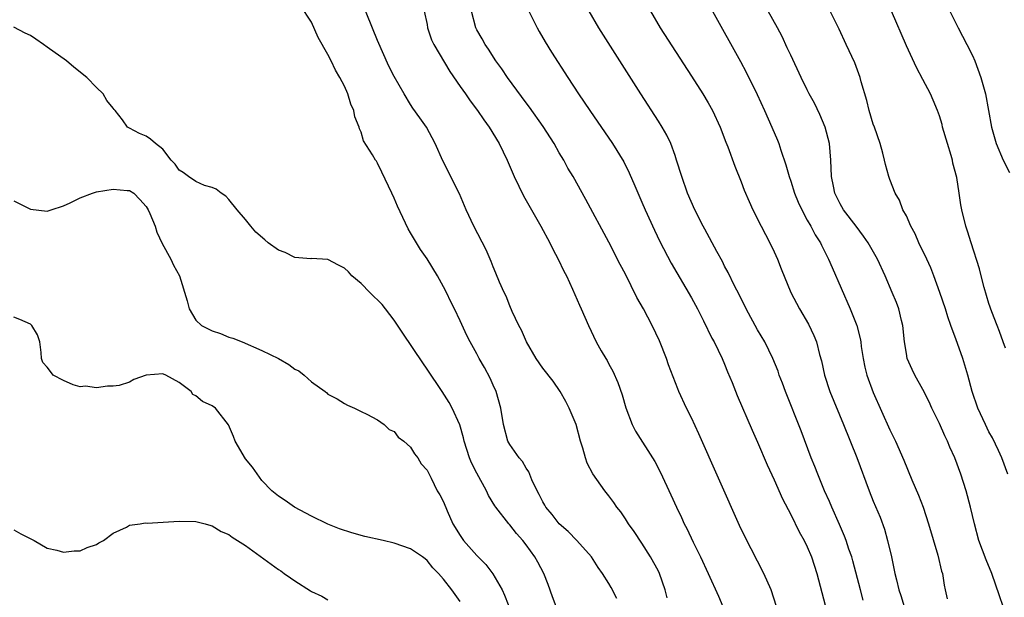
# Model space of a CAD drawing. Units: inches. Extents: x 2637000 to 2640000, y 1509000 to 1512000.
# Drawn here: x 2637278 to 2637397, y 1509364 to 1509434 of the extents above; entities that cross this region are included whole.
import ezdxf

# ---------------------------------------------------------------- set-up
doc = ezdxf.new("R2010")
doc.units = ezdxf.units.IN
doc.header["$MEASUREMENT"] = 0
doc.layers.add('LD26371509_2ft', color=61, linetype='Continuous')

msp = doc.modelspace()

# ---------------------------------------------------------------- linework, layer by layer
at = {"layer": 'LD26371509_2ft'}
for points, elevation in [([(2637356.04, 1509364.04), (2637355.79, 1509365), (2637355.13, 1509367), (2637355, 1509367.27), (2637354.05, 1509369), (2637353, 1509370.66), (2637352.06, 1509372.06), (2637351.39, 1509373), (2637351, 1509373.62), (2637350.44, 1509374.44), (2637349.97, 1509375), (2637349.58, 1509375.58), (2637349, 1509376.38), (2637348.5, 1509377), (2637347.05, 1509379.05), (2637346.35, 1509380.35), (2637346.15, 1509381), (2637345.85, 1509382.15), (2637345.58, 1509383), (2637345.03, 1509385), (2637344.2, 1509387), (2637343.8, 1509387.8), (2637343.1, 1509389), (2637342.24, 1509390.24), (2637341, 1509391.85), (2637340.21, 1509393), (2637339.02, 1509395), (2637338.41, 1509396.41), (2637338.1, 1509397), (2637337.3, 1509398.7), (2637337, 1509399.38), (2637336.55, 1509400.55), (2637336.32, 1509401), (2637335.77, 1509402.23), (2637335.33, 1509403.33), (2637335, 1509404.08), (2637334.75, 1509404.75), (2637334.64, 1509405), (2637334.15, 1509406.15), (2637332.65, 1509409), (2637331.73, 1509411), (2637330.93, 1509412.93), (2637328.92, 1509416.92), (2637327.98, 1509419), (2637326.91, 1509421), (2637326.13, 1509422.13), (2637325.29, 1509423.29), (2637325, 1509423.72), (2637324.22, 1509425), (2637323, 1509427.1), (2637322.38, 1509428.38), (2637321, 1509431.49), (2637319, 1509436.35)], 9628), ([(2637349.98, 1509363.98), (2637349.29, 1509365.3), (2637349, 1509365.8), (2637348.22, 1509367), (2637347.72, 1509367.72), (2637346.89, 1509369), (2637345.13, 1509371), (2637344.07, 1509372.07), (2637343, 1509373.02), (2637342.12, 1509374.12), (2637341.38, 1509375), (2637341.25, 1509375.25), (2637341, 1509375.68), (2637340.56, 1509376.56), (2637340.31, 1509377), (2637339.67, 1509378.33), (2637339.31, 1509379.31), (2637339, 1509379.73), (2637338.55, 1509380.55), (2637338.14, 1509381), (2637337, 1509382.6), (2637336.77, 1509383), (2637336.25, 1509385), (2637335.94, 1509387), (2637335.36, 1509389), (2637335, 1509389.77), (2637334.63, 1509390.63), (2637333.93, 1509391.93), (2637333.31, 1509393), (2637333, 1509393.58), (2637332.2, 1509395), (2637331.79, 1509395.79), (2637331, 1509397.54), (2637330.31, 1509399), (2637329.85, 1509399.85), (2637329.35, 1509401), (2637329, 1509401.68), (2637328.25, 1509403), (2637327, 1509405.04), (2637326.2, 1509406.2), (2637325.71, 1509407), (2637325, 1509408.22), (2637324.7, 1509408.7), (2637323.41, 1509411.41), (2637323, 1509412.39), (2637322.72, 1509413), (2637321.53, 1509415.53), (2637321, 1509416.63), (2637320.86, 1509416.86), (2637320.75, 1509417), (2637320.38, 1509417.62), (2637319.32, 1509419.32), (2637319, 1509420.37), (2637318.8, 1509420.8), (2637318.77, 1509421), (2637318.25, 1509422.25), (2637318.13, 1509423), (2637317.77, 1509423.77), (2637317.4, 1509425), (2637317, 1509425.95), (2637316.45, 1509427), (2637315.9, 1509427.9), (2637315.4, 1509429), (2637315, 1509429.79), (2637313.83, 1509431.83), (2637313, 1509433.7), (2637311.69, 1509435.69)], 9626), ([(2637326.66, 1509435), (2637327, 1509433.39), (2637327.06, 1509433), (2637327.55, 1509431.55), (2637327.8, 1509431), (2637329.73, 1509427.73), (2637331, 1509425.9), (2637331.65, 1509425), (2637332.19, 1509424.19), (2637333.11, 1509423), (2637333.86, 1509421.86), (2637334.5, 1509421), (2637335.7, 1509419), (2637336.69, 1509417), (2637337.55, 1509415), (2637338.67, 1509412.67), (2637340.77, 1509409), (2637341.84, 1509407), (2637342.21, 1509406.21), (2637342.87, 1509405), (2637343.55, 1509403.55), (2637343.85, 1509403), (2637344.61, 1509401.39), (2637345.45, 1509399.45), (2637345.66, 1509399), (2637346.52, 1509397), (2637347.47, 1509395), (2637348.07, 1509393.93), (2637348.61, 1509393), (2637348.77, 1509392.77), (2637349, 1509392.33), (2637349.48, 1509391.48), (2637350.1, 1509390.1), (2637350.6, 1509388.6), (2637351.04, 1509387.04), (2637351.83, 1509385), (2637352.22, 1509384.22), (2637354.55, 1509380.55), (2637355.23, 1509379.23), (2637356.51, 1509376.51), (2637357.18, 1509375), (2637357.77, 1509373.77), (2637358.11, 1509373), (2637358.43, 1509372.43), (2637359.2, 1509370.8), (2637360.1, 1509369), (2637361, 1509366.99), (2637362.27, 1509364.27), (2637362.8, 1509363)], 9630), ([(2637369.28, 1509363), (2637368.62, 1509365), (2637367.74, 1509367), (2637365.45, 1509371.45), (2637364.81, 1509372.81), (2637359.89, 1509383.89), (2637359, 1509385.81), (2637358.41, 1509387), (2637357.48, 1509389), (2637357.34, 1509389.34), (2637356.23, 1509392.23), (2637355.98, 1509393), (2637355.12, 1509395.12), (2637354.22, 1509397), (2637353.18, 1509399), (2637352.4, 1509400.4), (2637351, 1509403.22), (2637350.38, 1509404.38), (2637349, 1509407.09), (2637346.22, 1509412.22), (2637344.66, 1509415), (2637344.04, 1509416.04), (2637343.53, 1509417), (2637343, 1509417.9), (2637342.39, 1509419), (2637341.06, 1509421.06), (2637339.4, 1509423.4), (2637339, 1509423.92), (2637336.72, 1509427), (2637336.04, 1509428.04), (2637335.31, 1509429), (2637334.44, 1509430.44), (2637334.01, 1509431), (2637333.67, 1509431.67), (2637333, 1509432.77), (2637332.88, 1509433), (2637332.39, 1509435)], 9632), ([(2637339.32, 1509435), (2637340.32, 1509433), (2637340.56, 1509432.56), (2637341.29, 1509431.29), (2637342.05, 1509430.05), (2637344.01, 1509427), (2637345.33, 1509425), (2637346.01, 1509424.01), (2637346.68, 1509423), (2637349.43, 1509419), (2637350.81, 1509416.81), (2637351.47, 1509415.47), (2637352.13, 1509413.87), (2637353, 1509411.9), (2637353.38, 1509411), (2637354.51, 1509408.51), (2637355.17, 1509407.17), (2637356.55, 1509404.55), (2637359, 1509400.33), (2637359.71, 1509399), (2637360.46, 1509397.54), (2637361.47, 1509395.47), (2637361.74, 1509395), (2637362.72, 1509393), (2637363, 1509392.33), (2637363.37, 1509391.37), (2637363.9, 1509390.1), (2637364.52, 1509388.52), (2637366.34, 1509384.34), (2637367, 1509382.87), (2637368.15, 1509380.15), (2637369, 1509378.33), (2637370.01, 1509376.01), (2637371, 1509374.14), (2637372.03, 1509372.03), (2637372.62, 1509371), (2637373, 1509370.23), (2637373.52, 1509369), (2637374.17, 1509367), (2637375.16, 1509363.16)], 9634), ([(2637379.77, 1509363.77), (2637379.43, 1509365), (2637378.54, 1509368.54), (2637378.4, 1509369), (2637378.05, 1509369.95), (2637377.7, 1509371), (2637377.51, 1509371.51), (2637376.91, 1509372.91), (2637375.98, 1509375), (2637375.69, 1509375.69), (2637375.1, 1509377), (2637374.29, 1509379), (2637373.93, 1509379.93), (2637373.49, 1509381), (2637372.25, 1509384.25), (2637370.38, 1509389), (2637370.01, 1509390.01), (2637369.62, 1509391), (2637369.47, 1509391.47), (2637368.83, 1509393), (2637367.86, 1509395), (2637367, 1509396.46), (2637365.61, 1509399), (2637364.75, 1509400.75), (2637364.21, 1509401.79), (2637363.42, 1509403.42), (2637363, 1509404.19), (2637362.73, 1509404.73), (2637362.05, 1509405.95), (2637360.63, 1509408.63), (2637360.41, 1509409), (2637359.4, 1509411), (2637358.53, 1509413), (2637357.81, 1509415), (2637357.19, 1509417), (2637357, 1509417.55), (2637356.48, 1509419), (2637356.01, 1509420.01), (2637355.45, 1509421), (2637355, 1509421.71), (2637352.85, 1509425), (2637347.79, 1509433), (2637346.62, 1509435)], 9636), ([(2637354.03, 1509435), (2637355.22, 1509433), (2637359, 1509427.14), (2637360.36, 1509425), (2637361, 1509423.93), (2637361.52, 1509423), (2637362.47, 1509421), (2637363.17, 1509419.17), (2637363.4, 1509418.6), (2637364.25, 1509416.25), (2637365, 1509414.39), (2637365.38, 1509413.38), (2637365.98, 1509411.98), (2637366.43, 1509411), (2637367.41, 1509409), (2637368.46, 1509407), (2637369, 1509405.9), (2637369.41, 1509405), (2637369.85, 1509403.85), (2637371.02, 1509401), (2637372.06, 1509399), (2637373.14, 1509397.14), (2637373.79, 1509395.79), (2637374.11, 1509395), (2637374.5, 1509393.5), (2637374.72, 1509392.72), (2637375.08, 1509391), (2637375.72, 1509389), (2637377.39, 1509385), (2637378.99, 1509381.01), (2637380.5, 1509377), (2637381, 1509375.73), (2637381.81, 1509373.81), (2637382.35, 1509372.35), (2637382.73, 1509371), (2637383.2, 1509369), (2637383.61, 1509367), (2637383.79, 1509366.21), (2637384.09, 1509365), (2637384.32, 1509364.32), (2637384.72, 1509363)], 9638), ([(2637361.54, 1509435), (2637364.94, 1509428.94), (2637365.63, 1509427.63), (2637366.94, 1509424.94), (2637367.83, 1509423), (2637368.73, 1509421), (2637369.41, 1509419.41), (2637369.56, 1509419), (2637369.79, 1509418.21), (2637370.43, 1509416.43), (2637370.81, 1509415), (2637371, 1509414.47), (2637371.48, 1509413), (2637371.91, 1509411.91), (2637372.33, 1509411), (2637373, 1509409.74), (2637373.42, 1509409), (2637373.96, 1509407.96), (2637374.59, 1509407), (2637374.72, 1509406.72), (2637375.59, 1509405), (2637376.01, 1509404.01), (2637378.19, 1509399), (2637378.99, 1509397), (2637379.42, 1509395.42), (2637379.49, 1509395), (2637379.55, 1509394.45), (2637379.77, 1509393), (2637379.97, 1509391.97), (2637380.2, 1509391), (2637381, 1509388.88), (2637383, 1509384.37), (2637383.68, 1509383), (2637384.71, 1509380.71), (2637385.67, 1509378.33), (2637386.47, 1509376.47), (2637387.02, 1509375.02), (2637387.68, 1509373), (2637388.8, 1509369.2), (2637389.27, 1509367.27), (2637389.36, 1509367), (2637389.58, 1509365.58), (2637389.71, 1509365), (2637389.92, 1509363.92)], 9640), ([(2637396.73, 1509363), (2637396.28, 1509364.28), (2637395.36, 1509367), (2637394.65, 1509368.65), (2637393.79, 1509371), (2637393.26, 1509373), (2637392.78, 1509375), (2637392.23, 1509377), (2637391.61, 1509379), (2637390.88, 1509381), (2637390.28, 1509382.28), (2637389.98, 1509383), (2637389.65, 1509383.65), (2637389, 1509385.13), (2637388.1, 1509387), (2637387.77, 1509387.77), (2637387, 1509389.27), (2637386.01, 1509391), (2637385.69, 1509391.69), (2637385.11, 1509393), (2637385, 1509393.59), (2637384.79, 1509395), (2637384.58, 1509397), (2637384.42, 1509397.58), (2637384.08, 1509399), (2637383.79, 1509399.79), (2637383.29, 1509401), (2637382.42, 1509403), (2637381.49, 1509405), (2637380.39, 1509407), (2637379.82, 1509407.82), (2637378.94, 1509409), (2637377.39, 1509411), (2637377, 1509411.71), (2637376.36, 1509413), (2637376.17, 1509413.83), (2637375.95, 1509415), (2637375.85, 1509417), (2637375.68, 1509419), (2637375.16, 1509421), (2637374.53, 1509422.53), (2637373.88, 1509423.88), (2637373.25, 1509425), (2637373, 1509425.5), (2637372.27, 1509427), (2637371, 1509429.68), (2637370.59, 1509430.59), (2637369.95, 1509431.95), (2637369.39, 1509433), (2637368.26, 1509435)], 9642), ([(2637397.29, 1509379), (2637396.56, 1509381), (2637396.14, 1509381.86), (2637395.42, 1509383.42), (2637395, 1509384.14), (2637394.56, 1509385), (2637393.66, 1509387), (2637392.96, 1509389), (2637392.43, 1509391), (2637391.83, 1509393), (2637391, 1509395.38), (2637390.54, 1509396.53), (2637390.4, 1509397), (2637390.03, 1509398.03), (2637389.73, 1509399), (2637389.07, 1509401), (2637388.33, 1509403), (2637387.95, 1509403.95), (2637387.47, 1509405), (2637386.51, 1509407), (2637386.07, 1509408.07), (2637385.56, 1509409), (2637385, 1509410.25), (2637384.57, 1509411), (2637384.16, 1509412.16), (2637383.64, 1509413), (2637383, 1509414.66), (2637382.88, 1509415), (2637382.46, 1509416.46), (2637382.35, 1509417), (2637382.15, 1509417.85), (2637381.83, 1509419), (2637381.14, 1509421), (2637381, 1509421.36), (2637380.49, 1509423), (2637380.2, 1509424.2), (2637379.54, 1509426.46), (2637379.41, 1509427), (2637378.76, 1509428.76), (2637377.72, 1509431), (2637376.85, 1509432.85), (2637375.77, 1509435)], 9644), ([(2637397, 1509394.27), (2637396.72, 1509395), (2637396.28, 1509396.28), (2637395.98, 1509397), (2637395.34, 1509398.66), (2637395, 1509399.67), (2637394.42, 1509401.58), (2637394.05, 1509403), (2637393.84, 1509403.84), (2637392.83, 1509407), (2637392.4, 1509408.4), (2637392.19, 1509409), (2637391.73, 1509411), (2637391.61, 1509411.61), (2637391.4, 1509413), (2637391.09, 1509414.91), (2637390.64, 1509416.64), (2637390.58, 1509417), (2637390.43, 1509417.57), (2637389.98, 1509419), (2637389.39, 1509421), (2637389.32, 1509421.32), (2637389, 1509422.36), (2637388.77, 1509423), (2637388.26, 1509424.26), (2637387.91, 1509425), (2637387, 1509426.75), (2637386.21, 1509428.21), (2637385, 1509430.84), (2637383.2, 1509435)], 9646), ([(2637390.27, 1509435), (2637391.27, 1509433), (2637392.33, 1509431), (2637393, 1509429.65), (2637393.29, 1509429), (2637394.02, 1509427), (2637394.57, 1509425), (2637395.32, 1509421), (2637395.88, 1509419), (2637396.73, 1509417), (2637397.49, 1509415.49)], 9648), ([(2637342.62, 1509363), (2637342.18, 1509364.18), (2637341.66, 1509365.66), (2637341.12, 1509367), (2637340.38, 1509368.38), (2637340.02, 1509369), (2637339, 1509370.44), (2637338.57, 1509371), (2637337.83, 1509371.83), (2637337, 1509372.89), (2637336.89, 1509373), (2637335.3, 1509375), (2637335.18, 1509375.18), (2637334.44, 1509376.44), (2637334.2, 1509377), (2637333, 1509379.13), (2637332.37, 1509380.37), (2637332.12, 1509381), (2637331.49, 1509383), (2637331.41, 1509383.41), (2637330.96, 1509384.96), (2637330.04, 1509387), (2637329.68, 1509387.68), (2637328.83, 1509389), (2637327, 1509391.73), (2637326.48, 1509392.48), (2637324.08, 1509396.08), (2637323, 1509397.65), (2637321.95, 1509399), (2637321.55, 1509399.55), (2637320.06, 1509401), (2637319, 1509402.08), (2637317.88, 1509403), (2637317.48, 1509403.48), (2637317, 1509403.94), (2637316.29, 1509404.29), (2637315, 1509404.98), (2637313, 1509405.09), (2637312.93, 1509405.07), (2637311, 1509405.22), (2637309.84, 1509405.84), (2637309, 1509406.12), (2637307.77, 1509407), (2637307.37, 1509407.37), (2637306.27, 1509408.27), (2637305.65, 1509409), (2637305, 1509409.83), (2637304, 1509411), (2637303, 1509412.22), (2637302.62, 1509412.62), (2637302.08, 1509413), (2637301.48, 1509413.48), (2637301, 1509413.67), (2637300.06, 1509413.94), (2637299, 1509414.42), (2637298.14, 1509415), (2637297.49, 1509415.49), (2637297, 1509415.8), (2637296.5, 1509416.5), (2637296.03, 1509417), (2637295, 1509418.31), (2637294.11, 1509419), (2637293.54, 1509419.54), (2637293, 1509419.9), (2637292.2, 1509420.2), (2637291, 1509420.87), (2637290.89, 1509420.89), (2637290.74, 1509421), (2637290.14, 1509421.86), (2637289.23, 1509423), (2637289.12, 1509423.12), (2637289, 1509423.3), (2637288.22, 1509424.22), (2637287.81, 1509425), (2637287, 1509425.77), (2637285.82, 1509427), (2637284.23, 1509428.23), (2637283.34, 1509429), (2637281, 1509430.67), (2637280.57, 1509431), (2637279.64, 1509431.64), (2637279, 1509432.06), (2637278.35, 1509432.35), (2637277, 1509433.1)], 9624), ([(2637277, 1509412.08), (2637277.7, 1509411.7), (2637279, 1509411.05), (2637281, 1509410.82), (2637281.52, 1509411), (2637283, 1509411.48), (2637283.82, 1509411.83), (2637285, 1509412.42), (2637286.5, 1509413), (2637287, 1509413.15), (2637289, 1509413.49), (2637290.69, 1509413.31), (2637291, 1509413.31), (2637291.5, 1509413), (2637292.24, 1509412.24), (2637293, 1509411.39), (2637293.24, 1509411), (2637293.46, 1509410.54), (2637294.07, 1509409), (2637294.29, 1509408.29), (2637294.93, 1509406.93), (2637295.97, 1509405), (2637296.3, 1509404.3), (2637297.04, 1509403), (2637297.97, 1509399.97), (2637298.19, 1509399), (2637299, 1509397.65), (2637299.68, 1509397), (2637301, 1509396.34), (2637302.01, 1509396.01), (2637303, 1509395.6), (2637303.47, 1509395.47), (2637304.6, 1509395), (2637307, 1509393.95), (2637309, 1509393), (2637310.26, 1509392.26), (2637311, 1509391.72), (2637311.49, 1509391.49), (2637312.11, 1509391), (2637313, 1509390.16), (2637314.65, 1509389), (2637314.85, 1509388.85), (2637315, 1509388.69), (2637316.11, 1509388.11), (2637317, 1509387.56), (2637317.36, 1509387.36), (2637318.2, 1509387), (2637319, 1509386.6), (2637319.72, 1509386.28), (2637321, 1509385.59), (2637321.8, 1509385), (2637322.42, 1509384.42), (2637323, 1509384.19), (2637323.49, 1509383.49), (2637324.18, 1509383), (2637325, 1509382.27), (2637325.46, 1509381.46), (2637325.87, 1509381), (2637326.27, 1509380.27), (2637327, 1509379.51), (2637327.15, 1509379.15), (2637327.49, 1509378.51), (2637328.22, 1509377), (2637328.52, 1509376.52), (2637329, 1509375.66), (2637329.43, 1509374.57), (2637330.13, 1509373), (2637331, 1509371.58), (2637331.39, 1509371), (2637333, 1509369.18), (2637334.09, 1509368.09), (2637334.96, 1509366.96), (2637336.09, 1509365), (2637336.38, 1509364.38), (2637337.69, 1509361)], 9622), ([(2637331, 1509363.61), (2637330, 1509365), (2637329, 1509366.3), (2637328.38, 1509367), (2637327.69, 1509367.69), (2637327, 1509368.58), (2637326.75, 1509368.75), (2637326.43, 1509369), (2637325, 1509369.99), (2637323, 1509370.67), (2637321.7, 1509371), (2637319.48, 1509371.48), (2637317.9, 1509371.9), (2637316.4, 1509372.4), (2637314.98, 1509372.98), (2637313, 1509373.93), (2637310.94, 1509375), (2637309.81, 1509375.81), (2637309, 1509376.34), (2637308.22, 1509377), (2637307, 1509378.25), (2637305.87, 1509379.87), (2637305, 1509380.88), (2637303.75, 1509383), (2637303.55, 1509383.55), (2637302.98, 1509384.98), (2637301.39, 1509387), (2637301, 1509387.28), (2637299.81, 1509387.81), (2637299, 1509388.49), (2637298.66, 1509388.66), (2637298.46, 1509389), (2637297, 1509390.11), (2637295.37, 1509391), (2637295.1, 1509391.1), (2637295, 1509391.15), (2637293, 1509391), (2637291.52, 1509390.48), (2637291, 1509390.14), (2637289.73, 1509389.73), (2637289, 1509389.67), (2637288.33, 1509389.67), (2637287, 1509389.47), (2637285.64, 1509389.64), (2637285, 1509389.58), (2637284.18, 1509389.82), (2637283, 1509390.35), (2637281.73, 1509391), (2637281.44, 1509391.44), (2637281, 1509391.96), (2637280.5, 1509392.5), (2637280.33, 1509393), (2637280.29, 1509393.71), (2637280.12, 1509395), (2637279.86, 1509395.86), (2637279.18, 1509397), (2637279, 1509397.14), (2637277.72, 1509397.72), (2637277, 1509397.99)], 9620), ([(2637277, 1509372.27), (2637277.81, 1509371.81), (2637279.13, 1509371.13), (2637279.43, 1509371), (2637281, 1509370.07), (2637282.17, 1509369.83), (2637283, 1509369.56), (2637284.27, 1509369.73), (2637285, 1509369.73), (2637285.86, 1509370.14), (2637287, 1509370.5), (2637287.28, 1509370.72), (2637287.84, 1509371), (2637289, 1509371.88), (2637290.6, 1509372.6), (2637291, 1509372.83), (2637292.27, 1509373), (2637292.89, 1509373.11), (2637293.1, 1509373.1), (2637297, 1509373.33), (2637299, 1509373.29), (2637300.15, 1509373), (2637300.81, 1509372.81), (2637301, 1509372.77), (2637302.06, 1509372.06), (2637303, 1509371.71), (2637303.39, 1509371.39), (2637305, 1509370.36), (2637309, 1509367.48), (2637309.3, 1509367.3), (2637309.71, 1509367), (2637310.48, 1509366.48), (2637311, 1509366.09), (2637312.9, 1509364.9), (2637313, 1509364.82), (2637314.24, 1509364.24), (2637315, 1509363.79)], 9618)]:
    msp.add_lwpolyline(points, dxfattribs=dict(at, elevation=elevation))

doc.saveas('drawing.dxf')
